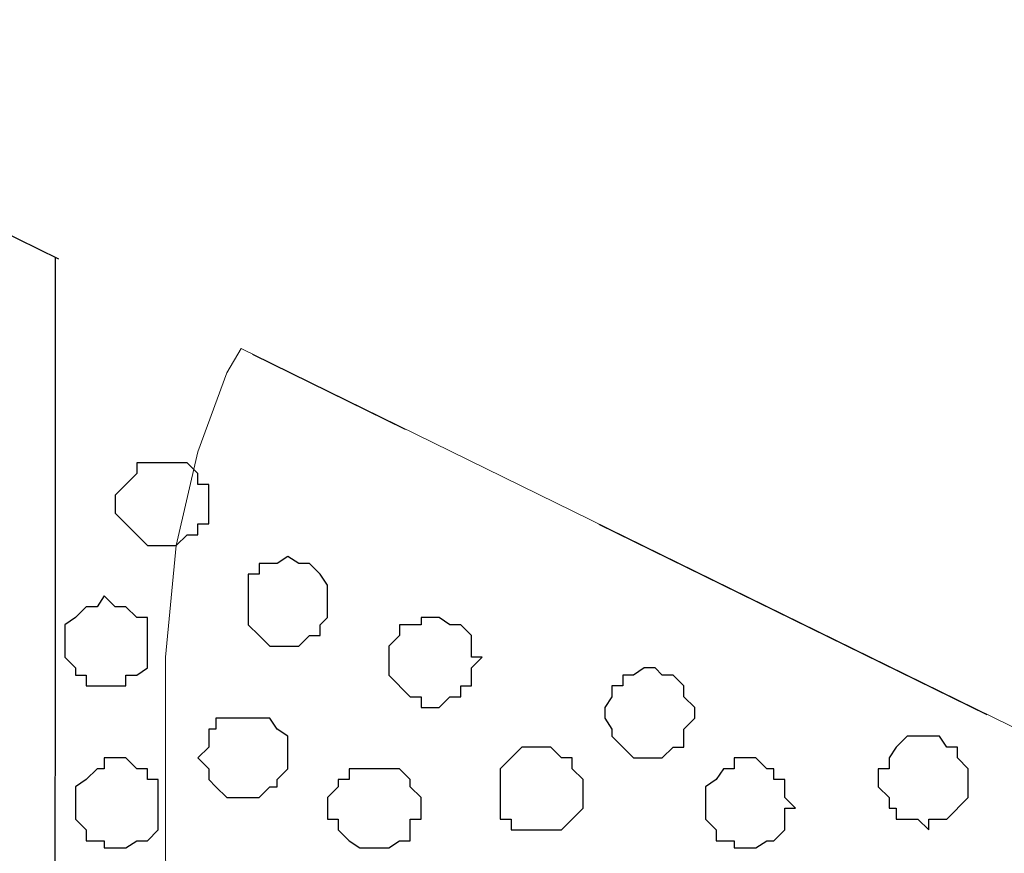
# Model space of a CAD drawing. Units: centimetres. Extents: x -8.5 to 9.4, y -10.7 to 13.4.
# Drawn here: x -1.1 to -0.5, y 2.8 to 3.3 of the extents above; entities that cross this region are included whole.
import ezdxf

# ---------------------------------------------------------------- set-up
doc = ezdxf.new("R2010")
doc.units = ezdxf.units.CM
doc.header["$MEASUREMENT"] = 0
doc.linetypes.add('DASHDOTX2', pattern=[50.8, 25.4, -12.7, 0, -12.7])
doc.layers.add('Layer 1', color=7, linetype='Continuous')

msp = doc.modelspace()

# ---------------------------------------------------------------- linework, layer by layer
at = {"linetype": 'DASHDOTX2', "ltscale": 0.01}
msp.add_line((-2.37805, 3.78735), (1.03591, 2.1115), dxfattribs=at)
at = {"layer": 'Layer 1', "color": 254}
msp.add_open_spline([(0.3949, 2.88909), (0.39511, 3.93769), (0.39493, 5.08988), (0.39493, 5.08988), (0.39493, 5.08988), (0.39493, 5.08988), (-1.06116, 5.08988), (-1.06116, 5.08988), (-1.06116, 5.08988), (-1.06116, 5.08988), (-1.06116, 4.38853), (-1.06116, 3.58882)], degree=3, knots=[0.3622518, 0.3622518, 0.3622518, 0.3622518, 0.5, 0.5, 0.5, 0.5, 0.75, 0.75, 0.75, 0.75, 0.857471, 0.857471, 0.857471, 0.857471], dxfattribs=at)
at = {"layer": 'Layer 1', "lineweight": 9}
for points, knots in [([(-1.06116, 3.57803), (-1.06116, 4.38853), (-1.06116, 5.08988), (-1.06116, 5.08988), (-1.06116, 5.08988), (-1.06116, 5.08988), (0.39493, 5.08988), (0.39493, 5.08988), (0.39493, 5.08988), (0.39493, 5.08988), (0.39511, 3.93769), (0.3949, 2.88909)], [0.392529, 0.392529, 0.392529, 0.392529, 0.5, 0.5, 0.5, 0.5, 0.75, 0.75, 0.75, 0.75, 0.8877482, 0.8877482, 0.8877482, 0.8877482]), ([(-0.2111, 2.72388), (-0.2111, 2.72388), (-0.95098, 3.08699), (-0.95098, 3.08699), (-0.95098, 3.08699), (-0.95098, 3.08699), (-0.95098, 3.08699), (-0.95098, 3.08699), (-0.95098, 3.08699), (-0.95098, 3.08699), (-0.95098, 3.08699), (-0.95098, 3.08699), (-0.95098, 3.08699), (-0.95098, 3.08699), (-0.95098, 3.08699), (-0.95098, 3.08699), (-0.95098, 3.08699), (-0.95098, 3.08699), (-0.95098, 3.08699), (-0.95098, 3.08699), (-0.95098, 3.08699), (-0.95098, 3.08699), (-0.95098, 3.08699), (-0.95098, 3.08699), (-0.95098, 3.08699), (-0.95098, 3.08699), (-0.95956, 3.07269), (-0.95956, 3.07269), (-0.95956, 3.07269), (-0.95956, 3.07269), (-0.97649, 3.02613), (-0.97649, 3.02613), (-0.97649, 3.02613), (-0.97649, 3.02613), (-0.98919, 2.97109), (-0.98919, 2.97109), (-0.98919, 2.97109), (-0.98919, 2.97109), (-0.99554, 2.90548), (-0.99554, 2.90548), (-0.99554, 2.90548), (-0.99554, 2.90548), (-0.99554, 2.78694), (-0.99554, 2.78694), (-0.99554, 2.78694), (-0.99554, 2.78694), (-0.98919, 2.72133), (-0.98919, 2.72133), (-0.98919, 2.72133), (-0.98919, 2.72133), (-0.97649, 2.66629), (-0.97649, 2.66629), (-0.97649, 2.66629), (-0.97649, 2.66629), (-0.95956, 2.61973), (-0.95956, 2.61973), (-0.95956, 2.61973), (-0.95956, 2.61973), (-0.93416, 2.57739), (-0.93416, 2.57739), (-0.93416, 2.57739), (-0.93416, 2.57739), (-0.90452, 2.55411), (-0.90452, 2.55411), (-0.90452, 2.55411), (-0.90452, 2.55411), (-0.89394, 2.54141), (-0.89394, 2.54141), (-0.89394, 2.54141), (-0.89394, 2.54141), (-0.87489, 2.53506), (-0.87489, 2.53506), (-0.87489, 2.53506), (-0.87489, 2.53506), (-0.85796, 2.53506), (-0.85796, 2.53506), (-0.85796, 2.53506), (-0.85796, 2.53506), (-0.83891, 2.54141), (-0.83891, 2.54141), (-0.83891, 2.54141), (-0.83891, 2.54141), (-0.2111, 2.72388), (-0.2111, 2.72388)], [0, 0, 0, 0, 0.047619, 0.047619, 0.047619, 0.047619, 0.095238, 0.095238, 0.095238, 0.095238, 0.142857, 0.142857, 0.142857, 0.142857, 0.190476, 0.190476, 0.190476, 0.190476, 0.238095, 0.238095, 0.238095, 0.238095, 0.285714, 0.285714, 0.285714, 0.285714, 0.333333, 0.333333, 0.333333, 0.333333, 0.380952, 0.380952, 0.380952, 0.380952, 0.428571, 0.428571, 0.428571, 0.428571, 0.47619, 0.47619, 0.47619, 0.47619, 0.52381, 0.52381, 0.52381, 0.52381, 0.571429, 0.571429, 0.571429, 0.571429, 0.619048, 0.619048, 0.619048, 0.619048, 0.666667, 0.666667, 0.666667, 0.666667, 0.714286, 0.714286, 0.714286, 0.714286, 0.761905, 0.761905, 0.761905, 0.761905, 0.809524, 0.809524, 0.809524, 0.809524, 0.857143, 0.857143, 0.857143, 0.857143, 0.904762, 0.904762, 0.904762, 0.904762, 0.952381, 0.952381, 0.952381, 0.952381, 1, 1, 1, 1])]:
    msp.add_open_spline(points, degree=3, knots=knots, dxfattribs=at)
at = {"layer": 'Layer 1'}
msp.add_open_spline([(-1.33146, 3.27372), (-1.32786, 1.53657), (-1.32786, -0.71402), (-1.32786, -0.71402), (-1.32786, -0.71402), (-1.06116, -0.71402), (-1.06116, -0.71402), (-1.06116, -0.71402), (-1.06116, -0.71402), (-1.06116, 1.42752), (-1.06013, 3.14056)], degree=3, knots=[0.8443216, 0.8443216, 0.8443216, 0.8443216, 1, 1, 1, 1.25, 1.25, 1.25, 1.25, 1.4018598, 1.4018598, 1.4018598, 1.4018598], dxfattribs=at)
at = {"layer": 'Layer 1', "color": 251}
for points, knots in [([(-1.02517, 2.99438), (-1.02517, 2.99438), (-1.02517, 3.00073), (-1.02517, 3.00073), (-1.02517, 3.00073), (-1.02517, 3.00073), (-1.01882, 3.00708), (-1.01882, 3.00708), (-1.01882, 3.00708), (-1.01882, 3.00708), (-1.01247, 3.01343), (-1.01247, 3.01343), (-1.01247, 3.01343), (-1.01247, 3.01343), (-1.01247, 3.01978), (-1.01247, 3.01978), (-1.01247, 3.01978), (-1.01247, 3.01978), (-0.98284, 3.01978), (-0.98284, 3.01978), (-0.98284, 3.01978), (-0.98284, 3.01978), (-0.97649, 3.01343), (-0.97649, 3.01343), (-0.97649, 3.01343), (-0.97649, 3.01343), (-0.97649, 3.00708), (-0.97649, 3.00708), (-0.97649, 3.00708), (-0.97649, 3.00708), (-0.97014, 3.00708), (-0.97014, 3.00708), (-0.97014, 3.00708), (-0.97014, 3.00708), (-0.97014, 2.98379), (-0.97014, 2.98379), (-0.97014, 2.98379), (-0.97014, 2.98379), (-0.97649, 2.98379), (-0.97649, 2.98379), (-0.97649, 2.98379), (-0.97649, 2.98379), (-0.97649, 2.97744), (-0.97649, 2.97744), (-0.97649, 2.97744), (-0.97649, 2.97744), (-0.98284, 2.97744), (-0.98284, 2.97744), (-0.98284, 2.97744), (-0.98284, 2.97744), (-0.98919, 2.97109), (-0.98919, 2.97109), (-0.98919, 2.97109), (-0.98919, 2.97109), (-1.00612, 2.97109), (-1.00612, 2.97109), (-1.00612, 2.97109), (-1.00612, 2.97109), (-1.01882, 2.98379), (-1.01882, 2.98379), (-1.01882, 2.98379), (-1.01882, 2.98379), (-1.02517, 2.99014), (-1.02517, 2.99014), (-1.02517, 2.99014), (-1.02517, 2.99014), (-1.02517, 2.99438), (-1.02517, 2.99438)], [0, 0, 0, 0, 0.058824, 0.058824, 0.058824, 0.058824, 0.117647, 0.117647, 0.117647, 0.117647, 0.176471, 0.176471, 0.176471, 0.176471, 0.235294, 0.235294, 0.235294, 0.235294, 0.294118, 0.294118, 0.294118, 0.294118, 0.352941, 0.352941, 0.352941, 0.352941, 0.411765, 0.411765, 0.411765, 0.411765, 0.470588, 0.470588, 0.470588, 0.470588, 0.529412, 0.529412, 0.529412, 0.529412, 0.588235, 0.588235, 0.588235, 0.588235, 0.647059, 0.647059, 0.647059, 0.647059, 0.705882, 0.705882, 0.705882, 0.705882, 0.764706, 0.764706, 0.764706, 0.764706, 0.823529, 0.823529, 0.823529, 0.823529, 0.882353, 0.882353, 0.882353, 0.882353, 0.941176, 0.941176, 0.941176, 0.941176, 1, 1, 1, 1]), ([(-0.67804, 2.81658), (-0.67804, 2.81658), (-0.67804, 2.82928), (-0.67804, 2.82928), (-0.67804, 2.82928), (-0.67804, 2.82928), (-0.67169, 2.83351), (-0.67169, 2.83351), (-0.67169, 2.83351), (-0.67169, 2.83351), (-0.66746, 2.83986), (-0.66746, 2.83986), (-0.66746, 2.83986), (-0.66746, 2.83986), (-0.66111, 2.83986), (-0.66111, 2.83986), (-0.66111, 2.83986), (-0.66111, 2.83986), (-0.66111, 2.84621), (-0.66111, 2.84621), (-0.66111, 2.84621), (-0.66111, 2.84621), (-0.64841, 2.84621), (-0.64841, 2.84621), (-0.64841, 2.84621), (-0.64841, 2.84621), (-0.64206, 2.83986), (-0.64206, 2.83986), (-0.64206, 2.83986), (-0.64206, 2.83986), (-0.63782, 2.83986), (-0.63782, 2.83986), (-0.63782, 2.83986), (-0.63782, 2.83986), (-0.63782, 2.83351), (-0.63782, 2.83351), (-0.63782, 2.83351), (-0.63782, 2.83351), (-0.63147, 2.83351), (-0.63147, 2.83351), (-0.63147, 2.83351), (-0.63147, 2.83351), (-0.63147, 2.82293), (-0.63147, 2.82293), (-0.63147, 2.82293), (-0.63147, 2.82293), (-0.62512, 2.81658), (-0.62512, 2.81658), (-0.62512, 2.81658), (-0.62512, 2.81658), (-0.63147, 2.81658), (-0.63147, 2.81658), (-0.63147, 2.81658), (-0.63147, 2.81658), (-0.63147, 2.80388), (-0.63147, 2.80388), (-0.63147, 2.80388), (-0.63147, 2.80388), (-0.63782, 2.79753), (-0.63782, 2.79753), (-0.63782, 2.79753), (-0.63782, 2.79753), (-0.64206, 2.79753), (-0.64206, 2.79753), (-0.64206, 2.79753), (-0.64206, 2.79753), (-0.64841, 2.79329), (-0.64841, 2.79329), (-0.64841, 2.79329), (-0.64841, 2.79329), (-0.66111, 2.79329), (-0.66111, 2.79329), (-0.66111, 2.79329), (-0.66111, 2.79329), (-0.66111, 2.79753), (-0.66111, 2.79753), (-0.66111, 2.79753), (-0.66111, 2.79753), (-0.67169, 2.79753), (-0.67169, 2.79753), (-0.67169, 2.79753), (-0.67169, 2.79753), (-0.67169, 2.80388), (-0.67169, 2.80388), (-0.67169, 2.80388), (-0.67169, 2.80388), (-0.67804, 2.81023), (-0.67804, 2.81023), (-0.67804, 2.81023), (-0.67804, 2.81023), (-0.67804, 2.81658), (-0.67804, 2.81658)], [0, 0, 0, 0, 0.043478, 0.043478, 0.043478, 0.043478, 0.086957, 0.086957, 0.086957, 0.086957, 0.130435, 0.130435, 0.130435, 0.130435, 0.173913, 0.173913, 0.173913, 0.173913, 0.217391, 0.217391, 0.217391, 0.217391, 0.26087, 0.26087, 0.26087, 0.26087, 0.304348, 0.304348, 0.304348, 0.304348, 0.347826, 0.347826, 0.347826, 0.347826, 0.391304, 0.391304, 0.391304, 0.391304, 0.434783, 0.434783, 0.434783, 0.434783, 0.478261, 0.478261, 0.478261, 0.478261, 0.521739, 0.521739, 0.521739, 0.521739, 0.565217, 0.565217, 0.565217, 0.565217, 0.608696, 0.608696, 0.608696, 0.608696, 0.652174, 0.652174, 0.652174, 0.652174, 0.695652, 0.695652, 0.695652, 0.695652, 0.73913, 0.73913, 0.73913, 0.73913, 0.782609, 0.782609, 0.782609, 0.782609, 0.826087, 0.826087, 0.826087, 0.826087, 0.869565, 0.869565, 0.869565, 0.869565, 0.913043, 0.913043, 0.913043, 0.913043, 0.956522, 0.956522, 0.956522, 0.956522, 1, 1, 1, 1])]:
    msp.add_open_spline(points, degree=3, knots=knots, dxfattribs=at)
at = {"layer": 'Layer 1', "color": 253}
for points, knots in [([(-0.94686, 2.93511), (-0.94686, 2.93511), (-0.94686, 2.95416), (-0.94686, 2.95416), (-0.94686, 2.95416), (-0.94686, 2.95416), (-0.94051, 2.95416), (-0.94051, 2.95416), (-0.94051, 2.95416), (-0.94051, 2.95416), (-0.94051, 2.96051), (-0.94051, 2.96051), (-0.94051, 2.96051), (-0.94051, 2.96051), (-0.92992, 2.96051), (-0.92992, 2.96051), (-0.92992, 2.96051), (-0.92992, 2.96051), (-0.92357, 2.96474), (-0.92357, 2.96474), (-0.92357, 2.96474), (-0.92357, 2.96474), (-0.91722, 2.96051), (-0.91722, 2.96051), (-0.91722, 2.96051), (-0.91722, 2.96051), (-0.91087, 2.96051), (-0.91087, 2.96051), (-0.91087, 2.96051), (-0.91087, 2.96051), (-0.90452, 2.95416), (-0.90452, 2.95416), (-0.90452, 2.95416), (-0.90452, 2.95416), (-0.90029, 2.94781), (-0.90029, 2.94781), (-0.90029, 2.94781), (-0.90029, 2.94781), (-0.90029, 2.92876), (-0.90029, 2.92876), (-0.90029, 2.92876), (-0.90029, 2.92876), (-0.90452, 2.92453), (-0.90452, 2.92453), (-0.90452, 2.92453), (-0.90452, 2.92453), (-0.90452, 2.91818), (-0.90452, 2.91818), (-0.90452, 2.91818), (-0.90452, 2.91818), (-0.91087, 2.91818), (-0.91087, 2.91818), (-0.91087, 2.91818), (-0.91087, 2.91818), (-0.91722, 2.91183), (-0.91722, 2.91183), (-0.91722, 2.91183), (-0.91722, 2.91183), (-0.93416, 2.91183), (-0.93416, 2.91183), (-0.93416, 2.91183), (-0.93416, 2.91183), (-0.94051, 2.91818), (-0.94051, 2.91818), (-0.94051, 2.91818), (-0.94051, 2.91818), (-0.94686, 2.92453), (-0.94686, 2.92453), (-0.94686, 2.92453), (-0.94686, 2.92453), (-0.94686, 2.93511), (-0.94686, 2.93511)], [0, 0, 0, 0, 0.055556, 0.055556, 0.055556, 0.055556, 0.111111, 0.111111, 0.111111, 0.111111, 0.166667, 0.166667, 0.166667, 0.166667, 0.222222, 0.222222, 0.222222, 0.222222, 0.277778, 0.277778, 0.277778, 0.277778, 0.333333, 0.333333, 0.333333, 0.333333, 0.388889, 0.388889, 0.388889, 0.388889, 0.444444, 0.444444, 0.444444, 0.444444, 0.5, 0.5, 0.5, 0.5, 0.555556, 0.555556, 0.555556, 0.555556, 0.611111, 0.611111, 0.611111, 0.611111, 0.666667, 0.666667, 0.666667, 0.666667, 0.722222, 0.722222, 0.722222, 0.722222, 0.777778, 0.777778, 0.777778, 0.777778, 0.833333, 0.833333, 0.833333, 0.833333, 0.888889, 0.888889, 0.888889, 0.888889, 0.944444, 0.944444, 0.944444, 0.944444, 1, 1, 1, 1]), ([(-1.05481, 2.91183), (-1.05481, 2.91183), (-1.05481, 2.92453), (-1.05481, 2.92453), (-1.05481, 2.92453), (-1.05481, 2.92453), (-1.04846, 2.92876), (-1.04846, 2.92876), (-1.04846, 2.92876), (-1.04846, 2.92876), (-1.04211, 2.93511), (-1.04211, 2.93511), (-1.04211, 2.93511), (-1.04211, 2.93511), (-1.03576, 2.93511), (-1.03576, 2.93511), (-1.03576, 2.93511), (-1.03576, 2.93511), (-1.03152, 2.94146), (-1.03152, 2.94146), (-1.03152, 2.94146), (-1.03152, 2.94146), (-1.02517, 2.93511), (-1.02517, 2.93511), (-1.02517, 2.93511), (-1.02517, 2.93511), (-1.01882, 2.93511), (-1.01882, 2.93511), (-1.01882, 2.93511), (-1.01882, 2.93511), (-1.01247, 2.92876), (-1.01247, 2.92876), (-1.01247, 2.92876), (-1.01247, 2.92876), (-1.00612, 2.92876), (-1.00612, 2.92876), (-1.00612, 2.92876), (-1.00612, 2.92876), (-1.00612, 2.89913), (-1.00612, 2.89913), (-1.00612, 2.89913), (-1.00612, 2.89913), (-1.01247, 2.89489), (-1.01247, 2.89489), (-1.01247, 2.89489), (-1.01247, 2.89489), (-1.01882, 2.89489), (-1.01882, 2.89489), (-1.01882, 2.89489), (-1.01882, 2.89489), (-1.01882, 2.88854), (-1.01882, 2.88854), (-1.01882, 2.88854), (-1.01882, 2.88854), (-1.04211, 2.88854), (-1.04211, 2.88854), (-1.04211, 2.88854), (-1.04211, 2.88854), (-1.04211, 2.89489), (-1.04211, 2.89489), (-1.04211, 2.89489), (-1.04211, 2.89489), (-1.04846, 2.89489), (-1.04846, 2.89489), (-1.04846, 2.89489), (-1.04846, 2.89489), (-1.04846, 2.89913), (-1.04846, 2.89913), (-1.04846, 2.89913), (-1.04846, 2.89913), (-1.05481, 2.90548), (-1.05481, 2.90548), (-1.05481, 2.90548), (-1.05481, 2.90548), (-1.05481, 2.91183), (-1.05481, 2.91183)], [0, 0, 0, 0, 0.052632, 0.052632, 0.052632, 0.052632, 0.105263, 0.105263, 0.105263, 0.105263, 0.157895, 0.157895, 0.157895, 0.157895, 0.210526, 0.210526, 0.210526, 0.210526, 0.263158, 0.263158, 0.263158, 0.263158, 0.315789, 0.315789, 0.315789, 0.315789, 0.368421, 0.368421, 0.368421, 0.368421, 0.421053, 0.421053, 0.421053, 0.421053, 0.473684, 0.473684, 0.473684, 0.473684, 0.526316, 0.526316, 0.526316, 0.526316, 0.578947, 0.578947, 0.578947, 0.578947, 0.631579, 0.631579, 0.631579, 0.631579, 0.684211, 0.684211, 0.684211, 0.684211, 0.736842, 0.736842, 0.736842, 0.736842, 0.789474, 0.789474, 0.789474, 0.789474, 0.842105, 0.842105, 0.842105, 0.842105, 0.894737, 0.894737, 0.894737, 0.894737, 0.947368, 0.947368, 0.947368, 0.947368, 1, 1, 1, 1]), ([(-0.86431, 2.90548), (-0.86431, 2.90548), (-0.86431, 2.91183), (-0.86431, 2.91183), (-0.86431, 2.91183), (-0.86431, 2.91183), (-0.85796, 2.91818), (-0.85796, 2.91818), (-0.85796, 2.91818), (-0.85796, 2.91818), (-0.85796, 2.92453), (-0.85796, 2.92453), (-0.85796, 2.92453), (-0.85796, 2.92453), (-0.84526, 2.92453), (-0.84526, 2.92453), (-0.84526, 2.92453), (-0.84526, 2.92453), (-0.84526, 2.92876), (-0.84526, 2.92876), (-0.84526, 2.92876), (-0.84526, 2.92876), (-0.83467, 2.92876), (-0.83467, 2.92876), (-0.83467, 2.92876), (-0.83467, 2.92876), (-0.82832, 2.92453), (-0.82832, 2.92453), (-0.82832, 2.92453), (-0.82832, 2.92453), (-0.82197, 2.92453), (-0.82197, 2.92453), (-0.82197, 2.92453), (-0.82197, 2.92453), (-0.81562, 2.91818), (-0.81562, 2.91818), (-0.81562, 2.91818), (-0.81562, 2.91818), (-0.81562, 2.90548), (-0.81562, 2.90548), (-0.81562, 2.90548), (-0.81562, 2.90548), (-0.80927, 2.90548), (-0.80927, 2.90548), (-0.80927, 2.90548), (-0.80927, 2.90548), (-0.81562, 2.89913), (-0.81562, 2.89913), (-0.81562, 2.89913), (-0.81562, 2.89913), (-0.81562, 2.88854), (-0.81562, 2.88854), (-0.81562, 2.88854), (-0.81562, 2.88854), (-0.82197, 2.88854), (-0.82197, 2.88854), (-0.82197, 2.88854), (-0.82197, 2.88854), (-0.82197, 2.88219), (-0.82197, 2.88219), (-0.82197, 2.88219), (-0.82197, 2.88219), (-0.82832, 2.88219), (-0.82832, 2.88219), (-0.82832, 2.88219), (-0.82832, 2.88219), (-0.83467, 2.87584), (-0.83467, 2.87584), (-0.83467, 2.87584), (-0.83467, 2.87584), (-0.84526, 2.87584), (-0.84526, 2.87584), (-0.84526, 2.87584), (-0.84526, 2.87584), (-0.84526, 2.88219), (-0.84526, 2.88219), (-0.84526, 2.88219), (-0.84526, 2.88219), (-0.85161, 2.88219), (-0.85161, 2.88219), (-0.85161, 2.88219), (-0.85161, 2.88219), (-0.86431, 2.89489), (-0.86431, 2.89489), (-0.86431, 2.89489), (-0.86431, 2.89489), (-0.86431, 2.90548), (-0.86431, 2.90548)], [0, 0, 0, 0, 0.045455, 0.045455, 0.045455, 0.045455, 0.090909, 0.090909, 0.090909, 0.090909, 0.136364, 0.136364, 0.136364, 0.136364, 0.181818, 0.181818, 0.181818, 0.181818, 0.227273, 0.227273, 0.227273, 0.227273, 0.272727, 0.272727, 0.272727, 0.272727, 0.318182, 0.318182, 0.318182, 0.318182, 0.363636, 0.363636, 0.363636, 0.363636, 0.409091, 0.409091, 0.409091, 0.409091, 0.454545, 0.454545, 0.454545, 0.454545, 0.5, 0.5, 0.5, 0.5, 0.545455, 0.545455, 0.545455, 0.545455, 0.590909, 0.590909, 0.590909, 0.590909, 0.636364, 0.636364, 0.636364, 0.636364, 0.681818, 0.681818, 0.681818, 0.681818, 0.727273, 0.727273, 0.727273, 0.727273, 0.772727, 0.772727, 0.772727, 0.772727, 0.818182, 0.818182, 0.818182, 0.818182, 0.863636, 0.863636, 0.863636, 0.863636, 0.909091, 0.909091, 0.909091, 0.909091, 0.954545, 0.954545, 0.954545, 0.954545, 1, 1, 1, 1]), ([(-0.73731, 2.86949), (-0.73731, 2.86949), (-0.73731, 2.87584), (-0.73731, 2.87584), (-0.73731, 2.87584), (-0.73731, 2.87584), (-0.73307, 2.88219), (-0.73307, 2.88219), (-0.73307, 2.88219), (-0.73307, 2.88219), (-0.73307, 2.88854), (-0.73307, 2.88854), (-0.73307, 2.88854), (-0.73307, 2.88854), (-0.72672, 2.88854), (-0.72672, 2.88854), (-0.72672, 2.88854), (-0.72672, 2.88854), (-0.72672, 2.89489), (-0.72672, 2.89489), (-0.72672, 2.89489), (-0.72672, 2.89489), (-0.72037, 2.89489), (-0.72037, 2.89489), (-0.72037, 2.89489), (-0.72037, 2.89489), (-0.71402, 2.89913), (-0.71402, 2.89913), (-0.71402, 2.89913), (-0.71402, 2.89913), (-0.70767, 2.89913), (-0.70767, 2.89913), (-0.70767, 2.89913), (-0.70767, 2.89913), (-0.70344, 2.89489), (-0.70344, 2.89489), (-0.70344, 2.89489), (-0.70344, 2.89489), (-0.69709, 2.89489), (-0.69709, 2.89489), (-0.69709, 2.89489), (-0.69709, 2.89489), (-0.69074, 2.88854), (-0.69074, 2.88854), (-0.69074, 2.88854), (-0.69074, 2.88854), (-0.69074, 2.88219), (-0.69074, 2.88219), (-0.69074, 2.88219), (-0.69074, 2.88219), (-0.68439, 2.87584), (-0.68439, 2.87584), (-0.68439, 2.87584), (-0.68439, 2.87584), (-0.68439, 2.86949), (-0.68439, 2.86949), (-0.68439, 2.86949), (-0.68439, 2.86949), (-0.69074, 2.86314), (-0.69074, 2.86314), (-0.69074, 2.86314), (-0.69074, 2.86314), (-0.69074, 2.85256), (-0.69074, 2.85256), (-0.69074, 2.85256), (-0.69074, 2.85256), (-0.69709, 2.85256), (-0.69709, 2.85256), (-0.69709, 2.85256), (-0.69709, 2.85256), (-0.70344, 2.84621), (-0.70344, 2.84621), (-0.70344, 2.84621), (-0.70344, 2.84621), (-0.72037, 2.84621), (-0.72037, 2.84621), (-0.72037, 2.84621), (-0.72037, 2.84621), (-0.73307, 2.85891), (-0.73307, 2.85891), (-0.73307, 2.85891), (-0.73307, 2.85891), (-0.73307, 2.86314), (-0.73307, 2.86314), (-0.73307, 2.86314), (-0.73307, 2.86314), (-0.73731, 2.86949), (-0.73731, 2.86949)], [0, 0, 0, 0, 0.045455, 0.045455, 0.045455, 0.045455, 0.090909, 0.090909, 0.090909, 0.090909, 0.136364, 0.136364, 0.136364, 0.136364, 0.181818, 0.181818, 0.181818, 0.181818, 0.227273, 0.227273, 0.227273, 0.227273, 0.272727, 0.272727, 0.272727, 0.272727, 0.318182, 0.318182, 0.318182, 0.318182, 0.363636, 0.363636, 0.363636, 0.363636, 0.409091, 0.409091, 0.409091, 0.409091, 0.454545, 0.454545, 0.454545, 0.454545, 0.5, 0.5, 0.5, 0.5, 0.545455, 0.545455, 0.545455, 0.545455, 0.590909, 0.590909, 0.590909, 0.590909, 0.636364, 0.636364, 0.636364, 0.636364, 0.681818, 0.681818, 0.681818, 0.681818, 0.727273, 0.727273, 0.727273, 0.727273, 0.772727, 0.772727, 0.772727, 0.772727, 0.818182, 0.818182, 0.818182, 0.818182, 0.863636, 0.863636, 0.863636, 0.863636, 0.909091, 0.909091, 0.909091, 0.909091, 0.954545, 0.954545, 0.954545, 0.954545, 1, 1, 1, 1]), ([(-0.97649, 2.84621), (-0.97649, 2.84621), (-0.97014, 2.85256), (-0.97014, 2.85256), (-0.97014, 2.85256), (-0.97014, 2.85256), (-0.97014, 2.86314), (-0.97014, 2.86314), (-0.97014, 2.86314), (-0.97014, 2.86314), (-0.96591, 2.86314), (-0.96591, 2.86314), (-0.96591, 2.86314), (-0.96591, 2.86314), (-0.96591, 2.86949), (-0.96591, 2.86949), (-0.96591, 2.86949), (-0.96591, 2.86949), (-0.93416, 2.86949), (-0.93416, 2.86949), (-0.93416, 2.86949), (-0.93416, 2.86949), (-0.92992, 2.86314), (-0.92992, 2.86314), (-0.92992, 2.86314), (-0.92992, 2.86314), (-0.92357, 2.85891), (-0.92357, 2.85891), (-0.92357, 2.85891), (-0.92357, 2.85891), (-0.92357, 2.83986), (-0.92357, 2.83986), (-0.92357, 2.83986), (-0.92357, 2.83986), (-0.92992, 2.83351), (-0.92992, 2.83351), (-0.92992, 2.83351), (-0.92992, 2.83351), (-0.92992, 2.82928), (-0.92992, 2.82928), (-0.92992, 2.82928), (-0.92992, 2.82928), (-0.93416, 2.82928), (-0.93416, 2.82928), (-0.93416, 2.82928), (-0.93416, 2.82928), (-0.94051, 2.82293), (-0.94051, 2.82293), (-0.94051, 2.82293), (-0.94051, 2.82293), (-0.95956, 2.82293), (-0.95956, 2.82293), (-0.95956, 2.82293), (-0.95956, 2.82293), (-0.96591, 2.82928), (-0.96591, 2.82928), (-0.96591, 2.82928), (-0.96591, 2.82928), (-0.97014, 2.83351), (-0.97014, 2.83351), (-0.97014, 2.83351), (-0.97014, 2.83351), (-0.97014, 2.83986), (-0.97014, 2.83986), (-0.97014, 2.83986), (-0.97014, 2.83986), (-0.97649, 2.84621), (-0.97649, 2.84621)], [0, 0, 0, 0, 0.058824, 0.058824, 0.058824, 0.058824, 0.117647, 0.117647, 0.117647, 0.117647, 0.176471, 0.176471, 0.176471, 0.176471, 0.235294, 0.235294, 0.235294, 0.235294, 0.294118, 0.294118, 0.294118, 0.294118, 0.352941, 0.352941, 0.352941, 0.352941, 0.411765, 0.411765, 0.411765, 0.411765, 0.470588, 0.470588, 0.470588, 0.470588, 0.529412, 0.529412, 0.529412, 0.529412, 0.588235, 0.588235, 0.588235, 0.588235, 0.647059, 0.647059, 0.647059, 0.647059, 0.705882, 0.705882, 0.705882, 0.705882, 0.764706, 0.764706, 0.764706, 0.764706, 0.823529, 0.823529, 0.823529, 0.823529, 0.882353, 0.882353, 0.882353, 0.882353, 0.941176, 0.941176, 0.941176, 0.941176, 1, 1, 1, 1]), ([(-0.57644, 2.83351), (-0.57644, 2.83351), (-0.57644, 2.83986), (-0.57644, 2.83986), (-0.57644, 2.83986), (-0.57644, 2.83986), (-0.57009, 2.83986), (-0.57009, 2.83986), (-0.57009, 2.83986), (-0.57009, 2.83986), (-0.57009, 2.84621), (-0.57009, 2.84621), (-0.57009, 2.84621), (-0.57009, 2.84621), (-0.56586, 2.85256), (-0.56586, 2.85256), (-0.56586, 2.85256), (-0.56586, 2.85256), (-0.55951, 2.85891), (-0.55951, 2.85891), (-0.55951, 2.85891), (-0.55951, 2.85891), (-0.54046, 2.85891), (-0.54046, 2.85891), (-0.54046, 2.85891), (-0.54046, 2.85891), (-0.53622, 2.85256), (-0.53622, 2.85256), (-0.53622, 2.85256), (-0.53622, 2.85256), (-0.52987, 2.85256), (-0.52987, 2.85256), (-0.52987, 2.85256), (-0.52987, 2.85256), (-0.52987, 2.84621), (-0.52987, 2.84621), (-0.52987, 2.84621), (-0.52987, 2.84621), (-0.52352, 2.83986), (-0.52352, 2.83986), (-0.52352, 2.83986), (-0.52352, 2.83986), (-0.52352, 2.82293), (-0.52352, 2.82293), (-0.52352, 2.82293), (-0.52352, 2.82293), (-0.53622, 2.81023), (-0.53622, 2.81023), (-0.53622, 2.81023), (-0.53622, 2.81023), (-0.54681, 2.81023), (-0.54681, 2.81023), (-0.54681, 2.81023), (-0.54681, 2.81023), (-0.54681, 2.80388), (-0.54681, 2.80388), (-0.54681, 2.80388), (-0.54681, 2.80388), (-0.55316, 2.81023), (-0.55316, 2.81023), (-0.55316, 2.81023), (-0.55316, 2.81023), (-0.56586, 2.81023), (-0.56586, 2.81023), (-0.56586, 2.81023), (-0.56586, 2.81023), (-0.56586, 2.81658), (-0.56586, 2.81658), (-0.56586, 2.81658), (-0.56586, 2.81658), (-0.57009, 2.81658), (-0.57009, 2.81658), (-0.57009, 2.81658), (-0.57009, 2.81658), (-0.57009, 2.82293), (-0.57009, 2.82293), (-0.57009, 2.82293), (-0.57009, 2.82293), (-0.57644, 2.82928), (-0.57644, 2.82928), (-0.57644, 2.82928), (-0.57644, 2.82928), (-0.57644, 2.83351), (-0.57644, 2.83351)], [0, 0, 0, 0, 0.047619, 0.047619, 0.047619, 0.047619, 0.095238, 0.095238, 0.095238, 0.095238, 0.142857, 0.142857, 0.142857, 0.142857, 0.190476, 0.190476, 0.190476, 0.190476, 0.238095, 0.238095, 0.238095, 0.238095, 0.285714, 0.285714, 0.285714, 0.285714, 0.333333, 0.333333, 0.333333, 0.333333, 0.380952, 0.380952, 0.380952, 0.380952, 0.428571, 0.428571, 0.428571, 0.428571, 0.47619, 0.47619, 0.47619, 0.47619, 0.52381, 0.52381, 0.52381, 0.52381, 0.571429, 0.571429, 0.571429, 0.571429, 0.619048, 0.619048, 0.619048, 0.619048, 0.666667, 0.666667, 0.666667, 0.666667, 0.714286, 0.714286, 0.714286, 0.714286, 0.761905, 0.761905, 0.761905, 0.761905, 0.809524, 0.809524, 0.809524, 0.809524, 0.857143, 0.857143, 0.857143, 0.857143, 0.904762, 0.904762, 0.904762, 0.904762, 0.952381, 0.952381, 0.952381, 0.952381, 1, 1, 1, 1]), ([(-0.79869, 2.82928), (-0.79869, 2.82928), (-0.79869, 2.83986), (-0.79869, 2.83986), (-0.79869, 2.83986), (-0.79869, 2.83986), (-0.78599, 2.85256), (-0.78599, 2.85256), (-0.78599, 2.85256), (-0.78599, 2.85256), (-0.76906, 2.85256), (-0.76906, 2.85256), (-0.76906, 2.85256), (-0.76906, 2.85256), (-0.76271, 2.84621), (-0.76271, 2.84621), (-0.76271, 2.84621), (-0.76271, 2.84621), (-0.75636, 2.84621), (-0.75636, 2.84621), (-0.75636, 2.84621), (-0.75636, 2.84621), (-0.75636, 2.83986), (-0.75636, 2.83986), (-0.75636, 2.83986), (-0.75636, 2.83986), (-0.75001, 2.83351), (-0.75001, 2.83351), (-0.75001, 2.83351), (-0.75001, 2.83351), (-0.75001, 2.81658), (-0.75001, 2.81658), (-0.75001, 2.81658), (-0.75001, 2.81658), (-0.75636, 2.81023), (-0.75636, 2.81023), (-0.75636, 2.81023), (-0.75636, 2.81023), (-0.76271, 2.80388), (-0.76271, 2.80388), (-0.76271, 2.80388), (-0.76271, 2.80388), (-0.79234, 2.80388), (-0.79234, 2.80388), (-0.79234, 2.80388), (-0.79234, 2.80388), (-0.79234, 2.81023), (-0.79234, 2.81023), (-0.79234, 2.81023), (-0.79234, 2.81023), (-0.79869, 2.81023), (-0.79869, 2.81023), (-0.79869, 2.81023), (-0.79869, 2.81023), (-0.79869, 2.82928), (-0.79869, 2.82928)], [0, 0, 0, 0, 0.071429, 0.071429, 0.071429, 0.071429, 0.142857, 0.142857, 0.142857, 0.142857, 0.214286, 0.214286, 0.214286, 0.214286, 0.285714, 0.285714, 0.285714, 0.285714, 0.357143, 0.357143, 0.357143, 0.357143, 0.428571, 0.428571, 0.428571, 0.428571, 0.5, 0.5, 0.5, 0.5, 0.571429, 0.571429, 0.571429, 0.571429, 0.642857, 0.642857, 0.642857, 0.642857, 0.714286, 0.714286, 0.714286, 0.714286, 0.785714, 0.785714, 0.785714, 0.785714, 0.857143, 0.857143, 0.857143, 0.857143, 0.928571, 0.928571, 0.928571, 0.928571, 1, 1, 1, 1]), ([(-1.04846, 2.81658), (-1.04846, 2.81658), (-1.04846, 2.82928), (-1.04846, 2.82928), (-1.04846, 2.82928), (-1.04846, 2.82928), (-1.04211, 2.83351), (-1.04211, 2.83351), (-1.04211, 2.83351), (-1.04211, 2.83351), (-1.03576, 2.83986), (-1.03576, 2.83986), (-1.03576, 2.83986), (-1.03576, 2.83986), (-1.03152, 2.83986), (-1.03152, 2.83986), (-1.03152, 2.83986), (-1.03152, 2.83986), (-1.03152, 2.84621), (-1.03152, 2.84621), (-1.03152, 2.84621), (-1.03152, 2.84621), (-1.01882, 2.84621), (-1.01882, 2.84621), (-1.01882, 2.84621), (-1.01882, 2.84621), (-1.01247, 2.83986), (-1.01247, 2.83986), (-1.01247, 2.83986), (-1.01247, 2.83986), (-1.00612, 2.83986), (-1.00612, 2.83986), (-1.00612, 2.83986), (-1.00612, 2.83986), (-1.00612, 2.83351), (-1.00612, 2.83351), (-1.00612, 2.83351), (-1.00612, 2.83351), (-0.99977, 2.83351), (-0.99977, 2.83351), (-0.99977, 2.83351), (-0.99977, 2.83351), (-0.99977, 2.80388), (-0.99977, 2.80388), (-0.99977, 2.80388), (-0.99977, 2.80388), (-1.00612, 2.79753), (-1.00612, 2.79753), (-1.00612, 2.79753), (-1.00612, 2.79753), (-1.01247, 2.79753), (-1.01247, 2.79753), (-1.01247, 2.79753), (-1.01247, 2.79753), (-1.01882, 2.79329), (-1.01882, 2.79329), (-1.01882, 2.79329), (-1.01882, 2.79329), (-1.03152, 2.79329), (-1.03152, 2.79329), (-1.03152, 2.79329), (-1.03152, 2.79329), (-1.03152, 2.79753), (-1.03152, 2.79753), (-1.03152, 2.79753), (-1.03152, 2.79753), (-1.04211, 2.79753), (-1.04211, 2.79753), (-1.04211, 2.79753), (-1.04211, 2.79753), (-1.04211, 2.80388), (-1.04211, 2.80388), (-1.04211, 2.80388), (-1.04211, 2.80388), (-1.04846, 2.81023), (-1.04846, 2.81023), (-1.04846, 2.81023), (-1.04846, 2.81023), (-1.04846, 2.81658), (-1.04846, 2.81658)], [0, 0, 0, 0, 0.05, 0.05, 0.05, 0.05, 0.1, 0.1, 0.1, 0.1, 0.15, 0.15, 0.15, 0.15, 0.2, 0.2, 0.2, 0.2, 0.25, 0.25, 0.25, 0.25, 0.3, 0.3, 0.3, 0.3, 0.35, 0.35, 0.35, 0.35, 0.4, 0.4, 0.4, 0.4, 0.45, 0.45, 0.45, 0.45, 0.5, 0.5, 0.5, 0.5, 0.55, 0.55, 0.55, 0.55, 0.6, 0.6, 0.6, 0.6, 0.65, 0.65, 0.65, 0.65, 0.7, 0.7, 0.7, 0.7, 0.75, 0.75, 0.75, 0.75, 0.8, 0.8, 0.8, 0.8, 0.85, 0.85, 0.85, 0.85, 0.9, 0.9, 0.9, 0.9, 0.95, 0.95, 0.95, 0.95, 1, 1, 1, 1]), ([(-0.90029, 2.81658), (-0.90029, 2.81658), (-0.90029, 2.82293), (-0.90029, 2.82293), (-0.90029, 2.82293), (-0.90029, 2.82293), (-0.89394, 2.82928), (-0.89394, 2.82928), (-0.89394, 2.82928), (-0.89394, 2.82928), (-0.89394, 2.83351), (-0.89394, 2.83351), (-0.89394, 2.83351), (-0.89394, 2.83351), (-0.88759, 2.83351), (-0.88759, 2.83351), (-0.88759, 2.83351), (-0.88759, 2.83351), (-0.88759, 2.83986), (-0.88759, 2.83986), (-0.88759, 2.83986), (-0.88759, 2.83986), (-0.85796, 2.83986), (-0.85796, 2.83986), (-0.85796, 2.83986), (-0.85796, 2.83986), (-0.85161, 2.83351), (-0.85161, 2.83351), (-0.85161, 2.83351), (-0.85161, 2.83351), (-0.85161, 2.82928), (-0.85161, 2.82928), (-0.85161, 2.82928), (-0.85161, 2.82928), (-0.84526, 2.82293), (-0.84526, 2.82293), (-0.84526, 2.82293), (-0.84526, 2.82293), (-0.84526, 2.81023), (-0.84526, 2.81023), (-0.84526, 2.81023), (-0.84526, 2.81023), (-0.85161, 2.81023), (-0.85161, 2.81023), (-0.85161, 2.81023), (-0.85161, 2.81023), (-0.85161, 2.79753), (-0.85161, 2.79753), (-0.85161, 2.79753), (-0.85161, 2.79753), (-0.85796, 2.79753), (-0.85796, 2.79753), (-0.85796, 2.79753), (-0.85796, 2.79753), (-0.86431, 2.79329), (-0.86431, 2.79329), (-0.86431, 2.79329), (-0.86431, 2.79329), (-0.88124, 2.79329), (-0.88124, 2.79329), (-0.88124, 2.79329), (-0.88124, 2.79329), (-0.88759, 2.79753), (-0.88759, 2.79753), (-0.88759, 2.79753), (-0.88759, 2.79753), (-0.89394, 2.80388), (-0.89394, 2.80388), (-0.89394, 2.80388), (-0.89394, 2.80388), (-0.89394, 2.81023), (-0.89394, 2.81023), (-0.89394, 2.81023), (-0.89394, 2.81023), (-0.90029, 2.81023), (-0.90029, 2.81023), (-0.90029, 2.81023), (-0.90029, 2.81023), (-0.90029, 2.81658), (-0.90029, 2.81658)], [0, 0, 0, 0, 0.05, 0.05, 0.05, 0.05, 0.1, 0.1, 0.1, 0.1, 0.15, 0.15, 0.15, 0.15, 0.2, 0.2, 0.2, 0.2, 0.25, 0.25, 0.25, 0.25, 0.3, 0.3, 0.3, 0.3, 0.35, 0.35, 0.35, 0.35, 0.4, 0.4, 0.4, 0.4, 0.45, 0.45, 0.45, 0.45, 0.5, 0.5, 0.5, 0.5, 0.55, 0.55, 0.55, 0.55, 0.6, 0.6, 0.6, 0.6, 0.65, 0.65, 0.65, 0.65, 0.7, 0.7, 0.7, 0.7, 0.75, 0.75, 0.75, 0.75, 0.8, 0.8, 0.8, 0.8, 0.85, 0.85, 0.85, 0.85, 0.9, 0.9, 0.9, 0.9, 0.95, 0.95, 0.95, 0.95, 1, 1, 1, 1])]:
    msp.add_open_spline(points, degree=3, knots=knots, dxfattribs=at)

doc.saveas('drawing.dxf')
